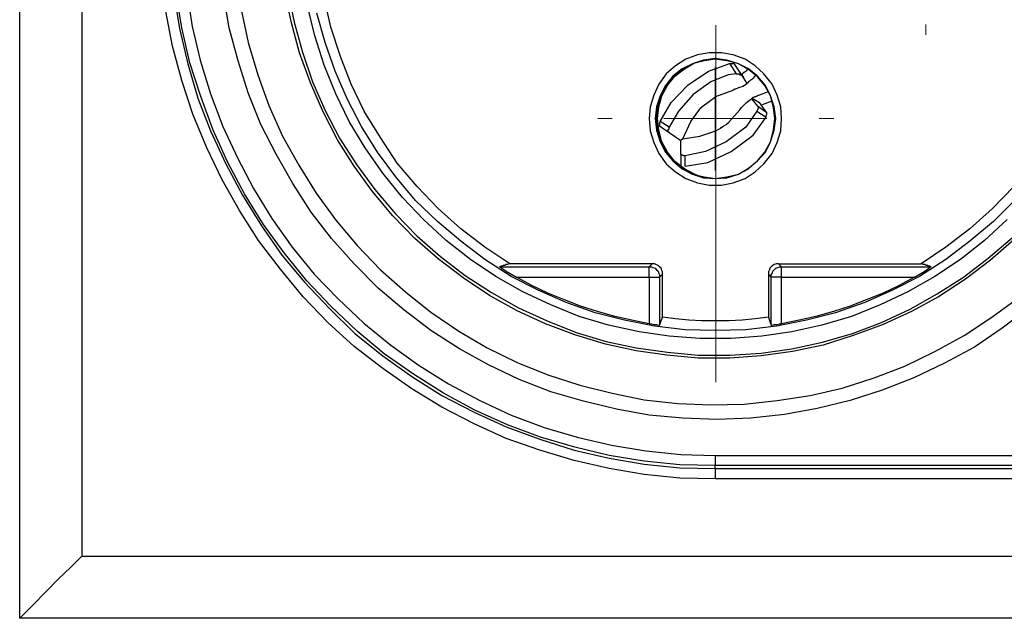
# Model space of a CAD drawing. Units: centimetres. Extents: x -61 to 62, y -14 to 14.
# Drawn here: x -16 to -11, y 4 to 7 of the extents above; entities that cross this region are included whole.
import ezdxf
from ezdxf.lldxf.tags import DXFTag

# ---------------------------------------------------------------- set-up
doc = ezdxf.new("R2010")
doc.units = ezdxf.units.CM
doc.header["$MEASUREMENT"] = 0
doc.layers.add('layer 1', color=7, linetype='Continuous')
tags = doc.linetypes.add('New Line59', pattern=[2.4, 1.8, -0.2, 0.2, -0.2]).pattern_tags.tags
tags[10:11] = [DXFTag(74, 4), DXFTag(75, 0), DXFTag(340, '0'), DXFTag(46, 1.0), DXFTag(50, 0.0), DXFTag(44, 0.0), DXFTag(45, 0.0)]
tags[8:9] = [DXFTag(74, 4), DXFTag(75, 0), DXFTag(340, '0'), DXFTag(46, 1.0), DXFTag(50, 0.0), DXFTag(44, 0.0), DXFTag(45, 0.0)]
tags[6:7] = [DXFTag(74, 4), DXFTag(75, 0), DXFTag(340, '0'), DXFTag(46, 1.0), DXFTag(50, 0.0), DXFTag(44, 0.0), DXFTag(45, 0.0)]
tags[4:5] = [DXFTag(74, 4), DXFTag(75, 0), DXFTag(340, '0'), DXFTag(46, 1.0), DXFTag(50, 0.0), DXFTag(44, 0.0), DXFTag(45, 0.0)]
tags = doc.linetypes.add('New Line70', pattern=[2.4, 1.8, -0.2, 0.2, -0.2]).pattern_tags.tags
tags[10:11] = [DXFTag(74, 4), DXFTag(75, 0), DXFTag(340, '0'), DXFTag(46, 1.0), DXFTag(50, 0.0), DXFTag(44, 0.0), DXFTag(45, 0.0)]
tags[8:9] = [DXFTag(74, 4), DXFTag(75, 0), DXFTag(340, '0'), DXFTag(46, 1.0), DXFTag(50, 0.0), DXFTag(44, 0.0), DXFTag(45, 0.0)]
tags[6:7] = [DXFTag(74, 4), DXFTag(75, 0), DXFTag(340, '0'), DXFTag(46, 1.0), DXFTag(50, 0.0), DXFTag(44, 0.0), DXFTag(45, 0.0)]
tags[4:5] = [DXFTag(74, 4), DXFTag(75, 0), DXFTag(340, '0'), DXFTag(46, 1.0), DXFTag(50, 0.0), DXFTag(44, 0.0), DXFTag(45, 0.0)]
tags = doc.linetypes.add('New Line71', pattern=[2.4, 1.8, -0.2, 0.2, -0.2]).pattern_tags.tags
tags[10:11] = [DXFTag(74, 4), DXFTag(75, 0), DXFTag(340, '0'), DXFTag(46, 1.0), DXFTag(50, 0.0), DXFTag(44, 0.0), DXFTag(45, 0.0)]
tags[8:9] = [DXFTag(74, 4), DXFTag(75, 0), DXFTag(340, '0'), DXFTag(46, 1.0), DXFTag(50, 0.0), DXFTag(44, 0.0), DXFTag(45, 0.0)]
tags[6:7] = [DXFTag(74, 4), DXFTag(75, 0), DXFTag(340, '0'), DXFTag(46, 1.0), DXFTag(50, 0.0), DXFTag(44, 0.0), DXFTag(45, 0.0)]
tags[4:5] = [DXFTag(74, 4), DXFTag(75, 0), DXFTag(340, '0'), DXFTag(46, 1.0), DXFTag(50, 0.0), DXFTag(44, 0.0), DXFTag(45, 0.0)]
tags = doc.linetypes.add('New Line72', pattern=[2.4, 1.8, -0.2, 0.2, -0.2]).pattern_tags.tags
tags[10:11] = [DXFTag(74, 4), DXFTag(75, 0), DXFTag(340, '0'), DXFTag(46, 1.0), DXFTag(50, 0.0), DXFTag(44, 0.0), DXFTag(45, 0.0)]
tags[8:9] = [DXFTag(74, 4), DXFTag(75, 0), DXFTag(340, '0'), DXFTag(46, 1.0), DXFTag(50, 0.0), DXFTag(44, 0.0), DXFTag(45, 0.0)]
tags[6:7] = [DXFTag(74, 4), DXFTag(75, 0), DXFTag(340, '0'), DXFTag(46, 1.0), DXFTag(50, 0.0), DXFTag(44, 0.0), DXFTag(45, 0.0)]
tags[4:5] = [DXFTag(74, 4), DXFTag(75, 0), DXFTag(340, '0'), DXFTag(46, 1.0), DXFTag(50, 0.0), DXFTag(44, 0.0), DXFTag(45, 0.0)]
tags = doc.linetypes.add('New Line83', pattern=[2.4, 1.8, -0.2, 0.2, -0.2]).pattern_tags.tags
tags[10:11] = [DXFTag(74, 4), DXFTag(75, 0), DXFTag(340, '0'), DXFTag(46, 1.0), DXFTag(50, 0.0), DXFTag(44, 0.0), DXFTag(45, 0.0)]
tags[8:9] = [DXFTag(74, 4), DXFTag(75, 0), DXFTag(340, '0'), DXFTag(46, 1.0), DXFTag(50, 0.0), DXFTag(44, 0.0), DXFTag(45, 0.0)]
tags[6:7] = [DXFTag(74, 4), DXFTag(75, 0), DXFTag(340, '0'), DXFTag(46, 1.0), DXFTag(50, 0.0), DXFTag(44, 0.0), DXFTag(45, 0.0)]
tags[4:5] = [DXFTag(74, 4), DXFTag(75, 0), DXFTag(340, '0'), DXFTag(46, 1.0), DXFTag(50, 0.0), DXFTag(44, 0.0), DXFTag(45, 0.0)]

msp = doc.modelspace()

# ---------------------------------------------------------------- linework, layer by layer
at = {"layer": 'layer 1', "lineweight": 25}
for points in [[(-16.19603, 3.62656), (-16.19603, 10.35756)], [(-15.89617, 10.0577), (-15.89617, 3.92642)], [(-15.45167, 6.64281), (-15.42345, 6.47347), (-15.38464, 6.30414), (-15.33525, 6.13833), (-15.27528, 5.97958), (-15.2012, 5.82083), (-15.12006, 5.66914), (-15.02834, 5.52097), (-14.92956, 5.37986), (-14.8202, 5.24933), (-14.70025, 5.12233), (-14.57678, 5.00239), (-14.44272, 4.89303), (-14.30161, 4.79425), (-14.15697, 4.70253), (-14.00175, 4.62139), (-13.84653, 4.55083), (-13.68425, 4.49086), (-13.51845, 4.43795), (-13.34911, 4.39914), (-13.17978, 4.37092), (-13.00692, 4.35328), (-12.83759, 4.34975)], [(-12.83759, 4.36386), (-13.00692, 4.36739), (-13.17978, 4.38503), (-13.34911, 4.41325), (-13.51492, 4.45206), (-13.68072, 4.50145), (-13.83947, 4.56142), (-13.99822, 4.63197), (-14.14992, 4.71311), (-14.29456, 4.80483), (-14.43567, 4.90361), (-14.5662, 5.01297), (-14.6932, 5.13292), (-14.80961, 5.25639), (-14.91897, 5.39045), (-15.01775, 5.52803), (-15.10947, 5.6762), (-15.19061, 5.82789), (-15.26117, 5.98311), (-15.32114, 6.14539), (-15.37406, 6.30767), (-15.41286, 6.477), (-15.44109, 6.64633)], [(-15.38817, 6.65339), (-15.36347, 6.48406), (-15.32467, 6.32178), (-15.27528, 6.1595), (-15.21531, 6.00075), (-15.14475, 5.84906), (-15.06714, 5.70089), (-14.97895, 5.55625), (-14.88017, 5.41867), (-14.77434, 5.28814), (-14.65792, 5.1682), (-14.53445, 5.05178), (-14.40392, 4.94595), (-14.26634, 4.84717), (-14.12522, 4.75897), (-13.97353, 4.67783), (-13.82184, 4.60728), (-13.66309, 4.54731), (-13.50434, 4.50145), (-13.33853, 4.46264), (-13.17272, 4.43442), (-13.00339, 4.41678), (-12.83759, 4.41325)], [(-11.32064, 5.12586), (-11.45117, 5.02708), (-11.58522, 4.93536), (-11.72986, 4.85775), (-11.87803, 4.7872), (-12.02972, 4.72722), (-12.18495, 4.67783), (-12.3437, 4.63903), (-12.50245, 4.61081), (-12.66472, 4.59317), (-12.827, 4.58611), (-12.99281, 4.59317), (-13.15509, 4.60728), (-13.31384, 4.6355), (-13.47259, 4.67431), (-13.63134, 4.72017), (-13.78303, 4.78014), (-13.9312, 4.8507), (-14.07231, 4.92831), (-14.20989, 5.0165), (-14.34042, 5.11528), (-14.46389, 5.22111), (-14.58031, 5.33753), (-14.68967, 5.461), (-14.78845, 5.588), (-14.87664, 5.72558), (-14.95778, 5.8667), (-15.03186, 6.01133), (-15.09184, 6.16303), (-15.14122, 6.31825), (-15.18356, 6.477), (-15.21178, 6.63928)], [(-11.39472, 5.45395), (-11.50761, 5.35517), (-11.62756, 5.26345), (-11.75809, 5.17878), (-11.88861, 5.10822), (-12.0262, 5.04472), (-12.17084, 4.99181), (-12.31547, 4.94595), (-12.46364, 4.9142), (-12.61534, 4.89303), (-12.76703, 4.88245), (-12.91872, 4.88245), (-13.07042, 4.89656), (-13.21859, 4.91772), (-13.36675, 4.94947), (-13.51492, 4.99533), (-13.65603, 5.04825), (-13.79361, 5.11175), (-13.92767, 5.18583), (-14.05467, 5.2705), (-14.17461, 5.36222), (-14.2875, 5.461), (-14.39334, 5.57036), (-14.49211, 5.68678), (-14.58031, 5.81025), (-14.66145, 5.93725), (-14.732, 6.07483), (-14.79197, 6.21242), (-14.84489, 6.35706), (-14.8837, 6.5017), (-14.91545, 6.64986)], [(-14.90134, 6.65339), (-14.86959, 6.50522), (-14.83078, 6.36058), (-14.78139, 6.21595), (-14.72142, 6.07836), (-14.65086, 5.94431), (-14.56972, 5.81731), (-14.48153, 5.69736), (-14.38275, 5.58095), (-14.27692, 5.47158), (-14.16403, 5.37281), (-14.04409, 5.28108), (-13.91709, 5.19995), (-13.78656, 5.12586), (-13.64897, 5.06236), (-13.50786, 5.00592), (-13.36322, 4.96358), (-13.21859, 4.93183), (-13.06689, 4.91067), (-12.91872, 4.89656), (-12.76703, 4.89656), (-12.61534, 4.90714), (-12.46717, 4.92831), (-12.319, 4.96006), (-12.17436, 5.00239), (-12.03325, 5.05531), (-11.89567, 5.11881), (-11.76514, 5.19289), (-11.63814, 5.27403), (-11.5182, 5.36575), (-11.40178, 5.46453)], [(-13.82889, 5.33753), (-13.94884, 5.41867), (-14.06525, 5.50686), (-14.17461, 5.60564), (-14.27692, 5.71147), (-14.37217, 5.82436), (-14.45331, 5.94783), (-14.53092, 6.07131), (-14.59442, 6.20536), (-14.64734, 6.33942), (-14.6932, 6.48053), (-14.72495, 6.62517)], [(-10.9467, 6.62517), (-10.97845, 6.48053), (-11.02431, 6.33942), (-11.07722, 6.20536), (-11.14072, 6.07131), (-11.21834, 5.94783), (-11.303, 5.82436), (-11.39472, 5.71147), (-11.49703, 5.60564), (-11.60639, 5.50686), (-11.72281, 5.41867), (-11.84275, 5.33753)], [(-15.12711, 6.5652), (-15.09184, 6.40645), (-15.04597, 6.25122), (-14.99306, 6.10306), (-14.92603, 5.95489), (-14.84842, 5.81378), (-14.76375, 5.67972), (-14.6685, 5.5492), (-14.5662, 5.42572), (-14.45331, 5.30931), (-14.33336, 5.20347), (-14.20989, 5.1047), (-14.07584, 5.01297), (-13.93825, 4.93183), (-13.79361, 4.86128), (-13.64545, 4.80131), (-13.49022, 4.75192), (-13.335, 4.71311), (-13.17978, 4.68136), (-13.0175, 4.66372), (-12.85875, 4.65667), (-12.69647, 4.6602), (-12.53772, 4.67783), (-12.37897, 4.70253), (-12.22375, 4.73781), (-12.06853, 4.7872), (-11.92036, 4.84364), (-11.77572, 4.9142), (-11.63461, 4.99181), (-11.50056, 5.08), (-11.37003, 5.17525)], [(-11.42647, 5.55272), (-11.53584, 5.45042), (-11.65225, 5.3587), (-11.77572, 5.27756), (-11.90625, 5.20347), (-12.04031, 5.13997), (-12.17789, 5.08353), (-12.32253, 5.0412), (-12.46717, 5.00945), (-12.61181, 4.98828), (-12.75997, 4.9777), (-12.91167, 4.9777), (-13.05984, 4.98828), (-13.20447, 5.00945), (-13.35264, 5.0412), (-13.49375, 5.08353), (-13.63134, 5.13997), (-13.76539, 5.20347), (-13.89592, 5.27756), (-14.01939, 5.3587), (-14.13581, 5.45042), (-14.24517, 5.55272), (-14.34747, 5.65856), (-14.44272, 5.77497), (-14.52739, 5.89845), (-14.605, 6.02545), (-14.6685, 6.1595), (-14.72495, 6.29708), (-14.77081, 6.4382), (-14.80609, 6.58283)], [(-12.83759, 4.30036), (-13.00692, 4.30389), (-13.17978, 4.32153), (-13.34911, 4.34975), (-13.51845, 4.38856), (-13.68425, 4.43795), (-13.84653, 4.49439), (-14.00175, 4.56495), (-14.15697, 4.64608), (-14.30161, 4.73428), (-14.44272, 4.83306), (-14.58031, 4.93889), (-14.70731, 5.05531), (-14.82725, 5.17878), (-14.93661, 5.31283), (-15.04245, 5.45042), (-15.13417, 5.59506), (-15.21884, 5.74322), (-15.29292, 5.89845), (-15.35995, 6.06072), (-15.41286, 6.223), (-15.45872, 6.38881), (-15.49047, 6.55814)], [(-12.83759, 5.0165), (-12.98222, 5.02003), (-13.13039, 5.03767), (-13.27503, 5.06589), (-13.41614, 5.10117), (-13.55725, 5.15056), (-13.69131, 5.21053), (-13.82184, 5.27756), (-13.94884, 5.3587), (-14.06525, 5.44689), (-14.17814, 5.54214), (-14.28397, 5.64445), (-14.37922, 5.75733), (-14.46742, 5.87728), (-14.54503, 6.00075), (-14.61206, 6.13128), (-14.67203, 6.26886), (-14.72142, 6.40645), (-14.76022, 6.54756)], [(-12.51656, 6.03956), (-12.52009, 6.096), (-12.53772, 6.15245), (-12.56242, 6.20536), (-12.60122, 6.25475), (-12.64356, 6.29356), (-12.69295, 6.32531), (-12.74939, 6.34647), (-12.80584, 6.35706), (-12.86581, 6.35706), (-12.92225, 6.34647), (-12.9787, 6.32531), (-13.02809, 6.29356), (-13.07395, 6.25475), (-13.10922, 6.20536), (-13.13392, 6.15245), (-13.15156, 6.096), (-13.15509, 6.03956), (-13.15156, 5.97958), (-13.13392, 5.92314), (-13.10922, 5.87022), (-13.07395, 5.82083), (-13.02809, 5.78203), (-12.9787, 5.75028), (-12.92225, 5.72911), (-12.86581, 5.71853), (-12.80584, 5.71853), (-12.74939, 5.72911), (-12.69295, 5.75028), (-12.64356, 5.78203), (-12.60122, 5.82083), (-12.56242, 5.87022), (-12.53772, 5.92314), (-12.52009, 5.97958), (-12.51656, 6.03956)], [(-12.54478, 6.03956), (-12.55184, 6.096), (-12.56947, 6.14892), (-12.59417, 6.19831), (-12.63297, 6.24417), (-12.67531, 6.27945), (-12.7247, 6.30414), (-12.78114, 6.32178), (-12.83759, 6.32883), (-12.89403, 6.32178), (-12.94695, 6.30414), (-12.99634, 6.27945), (-13.0422, 6.24417), (-13.07747, 6.19831), (-13.10217, 6.14892), (-13.11981, 6.096), (-13.12686, 6.03956), (-13.11981, 5.98311), (-13.10217, 5.92667), (-13.07747, 5.87728), (-13.0422, 5.83495), (-12.99634, 5.79614), (-12.94695, 5.77145), (-12.89403, 5.75381), (-12.83759, 5.75028), (-12.78114, 5.75381), (-12.7247, 5.77145), (-12.67531, 5.79614), (-12.63297, 5.83495), (-12.59417, 5.87728), (-12.56947, 5.92667), (-12.55184, 5.98311), (-12.54478, 6.03956)], [(-12.83759, 5.75028), (-12.78114, 5.75733), (-12.7247, 5.77145), (-12.67531, 5.79967), (-12.63297, 5.83495), (-12.5977, 5.87728), (-12.56947, 5.92667), (-12.55536, 5.98311), (-12.54831, 6.03956), (-12.55536, 6.09247), (-12.56947, 6.14892), (-12.5977, 6.19831), (-12.63297, 6.24064), (-12.67531, 6.27592), (-12.7247, 6.30414), (-12.78114, 6.31825), (-12.83759, 6.32531), (-12.8905, 6.31825), (-12.94695, 6.30414), (-12.99634, 6.27592), (-13.03867, 6.24064), (-13.07395, 6.19831), (-13.10217, 6.14892), (-13.11628, 6.09247), (-13.12334, 6.03956), (-13.11628, 5.98311), (-13.10217, 5.92667), (-13.07395, 5.87728), (-13.03867, 5.83495), (-12.99634, 5.79967), (-12.94695, 5.77145), (-12.8905, 5.75733), (-12.83759, 5.75028)], [(-12.90461, 5.75733), (-12.93636, 5.77145), (-12.98575, 5.79614), (-13.03161, 5.83142), (-13.06689, 5.87728), (-13.09511, 5.92667), (-13.10922, 5.98311), (-13.11628, 6.03956), (-13.10922, 6.096), (-13.09511, 6.14892), (-13.06689, 6.19831), (-13.03161, 6.24417), (-12.98575, 6.27945), (-12.93636, 6.30767), (-12.90461, 6.31825)], [(-13.10217, 6.02545), (-13.04925, 6.11717), (-12.96811, 6.20183), (-12.86934, 6.26886), (-12.77056, 6.30414)], [(-12.74234, 6.30061), (-12.74586, 6.30414), (-12.75292, 6.30414), (-12.75645, 6.30414), (-12.75997, 6.30414), (-12.77056, 6.30414)], [(-12.76703, 6.30414), (-12.73528, 6.25475)], [(-12.70706, 6.2477), (-12.74234, 6.30061)], [(-12.67884, 6.27945), (-12.68942, 6.26886)], [(-12.77409, 6.25122), (-12.85875, 6.21595), (-12.94342, 6.15597), (-13.01397, 6.07483), (-13.05984, 5.99722)], [(-12.73528, 6.25475), (-12.77409, 6.25122)], [(-12.73528, 6.25475), (-12.7247, 6.25475), (-12.72117, 6.25475), (-12.71764, 6.25122), (-12.71059, 6.25122), (-12.70706, 6.2477)], [(-12.71764, 6.26181), (-12.7, 6.23711)], [(-12.71059, 6.25122), (-12.70706, 6.25475), (-12.70353, 6.25475), (-12.70353, 6.25828), (-12.7, 6.26181), (-12.69647, 6.26181), (-12.69647, 6.26533), (-12.69295, 6.26533), (-12.68942, 6.26886)], [(-12.68236, 6.20889), (-12.70706, 6.2477)], [(-12.65414, 6.23358), (-12.65767, 6.23006), (-12.6612, 6.22653), (-12.66472, 6.22653), (-12.66825, 6.223), (-12.67178, 6.21947), (-12.67531, 6.21595), (-12.67884, 6.21242), (-12.68236, 6.20889)], [(-12.64356, 6.2477), (-12.65414, 6.23358)], [(-12.64003, 6.2477), (-12.64356, 6.2477)], [(-12.68236, 6.20889), (-12.68589, 6.20536), (-12.70353, 6.19478), (-12.7247, 6.18772), (-12.73881, 6.18067), (-12.74234, 6.18067), (-12.74939, 6.17714)], [(-12.99281, 5.94078), (-12.954, 6.02545), (-12.9152, 6.07836), (-12.90461, 6.09247), (-12.90109, 6.09247), (-12.90109, 6.096), (-12.83406, 6.14539), (-12.74939, 6.17714)], [(-12.67178, 6.12775), (-12.6612, 6.13481)], [(-12.6612, 6.13481), (-12.65767, 6.13833)], [(-12.6612, 6.13481), (-12.63297, 6.09953)], [(-12.65767, 6.13833), (-12.65414, 6.14186), (-12.65061, 6.14186), (-12.64356, 6.14539), (-12.64003, 6.14539), (-12.6365, 6.14892), (-12.63297, 6.14892), (-12.62945, 6.15245), (-12.62592, 6.15245)], [(-12.65767, 6.13833), (-12.62239, 6.11717)], [(-12.62592, 6.15245), (-12.58006, 6.17008)], [(-12.71764, 6.08189), (-12.71059, 6.09247), (-12.7, 6.10306)], [(-12.7, 6.10306), (-12.68589, 6.11717), (-12.67178, 6.12775)], [(-12.63297, 6.09953), (-12.62945, 6.096), (-12.62945, 6.08895), (-12.63297, 6.08189), (-12.6365, 6.07483)], [(-12.58711, 6.06778), (-12.63297, 6.09953)], [(-12.58711, 6.06778), (-12.62239, 6.11717)], [(-12.60828, 6.10658), (-12.56242, 6.12422)], [(-12.99281, 5.94078), (-12.91167, 5.95489), (-12.83406, 5.97958), (-12.81642, 5.99017), (-12.80936, 5.9937), (-12.80584, 5.99722), (-12.80231, 5.99722), (-12.80231, 6.00075), (-12.79878, 6.00075), (-12.79525, 6.00428), (-12.78467, 6.01133), (-12.77056, 6.02192), (-12.71764, 6.08189)], [(-12.6365, 6.07483), (-12.68942, 5.99722), (-12.78467, 5.92667), (-12.88345, 5.88081), (-12.98222, 5.85964)], [(-12.98222, 5.81025), (-12.87286, 5.82789), (-12.75997, 5.88081), (-12.65414, 5.95842), (-12.59064, 6.04661)], [(-12.6365, 6.07483), (-12.59064, 6.04661)], [(-12.59064, 6.04661), (-12.59064, 6.05367), (-12.58711, 6.06072), (-12.58711, 6.06425), (-12.58711, 6.06778)], [(-13.10217, 6.02545), (-13.1057, 6.01839), (-13.1057, 6.01486), (-13.1057, 6.01133), (-13.1057, 6.00428)], [(-13.1057, 6.00428), (-13.05984, 5.97253)], [(-13.05984, 5.99722), (-13.10217, 6.02545)], [(-13.05984, 5.97253), (-13.06336, 5.97606), (-13.06336, 5.97958), (-13.06336, 5.98664), (-13.05984, 5.99017), (-13.05984, 5.99722)], [(-13.05984, 5.97253), (-13.00339, 5.93372)], [(-12.99281, 5.94078), (-13.00339, 5.93372)], [(-13.00339, 5.8667), (-13.00339, 5.9055), (-13.00339, 5.93372)], [(-13.00339, 5.8667), (-13.00339, 5.81378)], [(-12.98222, 5.85964), (-12.98928, 5.85964), (-12.99281, 5.86317), (-12.99634, 5.86317), (-12.99986, 5.86317), (-13.00339, 5.8667)], [(-12.98222, 5.81025), (-12.98222, 5.85964)], [(-11.3912, 5.64445), (-11.4935, 5.54214), (-11.60639, 5.44689), (-11.72281, 5.3587), (-11.84981, 5.27756), (-11.98034, 5.21053), (-12.11439, 5.15056), (-12.2555, 5.10117), (-12.39661, 5.06589), (-12.54125, 5.03767), (-12.68942, 5.02003), (-12.83759, 5.0165)], [(-13.82889, 5.33753), (-13.83242, 5.33753), (-13.83947, 5.334), (-13.84653, 5.334), (-13.85359, 5.33047), (-13.86064, 5.33047), (-13.86417, 5.32695), (-13.87122, 5.32695), (-13.87828, 5.32342)], [(-13.14097, 5.33753), (-13.82889, 5.33753)], [(-13.14097, 5.33753), (-13.15509, 5.32342)], [(-13.09159, 5.28814), (-13.09159, 5.29872), (-13.09511, 5.30578), (-13.09864, 5.31636), (-13.1057, 5.32342), (-13.11275, 5.33047), (-13.12334, 5.334), (-13.13039, 5.33753), (-13.14097, 5.33753)], [(-12.53067, 5.33753), (-12.54125, 5.33753), (-12.55184, 5.334), (-12.55889, 5.33047), (-12.56595, 5.32342), (-12.573, 5.31636), (-12.57653, 5.30578), (-12.58006, 5.29872), (-12.58006, 5.28814)], [(-12.53067, 5.33753), (-11.84275, 5.33753)], [(-12.53067, 5.33753), (-12.51656, 5.32342)], [(-11.79336, 5.32342), (-11.80042, 5.32695), (-11.80747, 5.32695), (-11.811, 5.33047), (-11.81806, 5.33047), (-11.82511, 5.334), (-11.83217, 5.334), (-11.83922, 5.33753), (-11.84275, 5.33753)], [(-13.87828, 5.32342), (-13.87828, 5.32342), (-13.87475, 5.32342), (-13.8677, 5.31636), (-13.84653, 5.30225), (-13.79714, 5.27403)], [(-13.87828, 5.32342), (-13.15509, 5.32342)], [(-13.15509, 5.27403), (-13.15509, 5.28461), (-13.15509, 5.29167), (-13.15509, 5.30225), (-13.15509, 5.30931), (-13.15509, 5.31636), (-13.15509, 5.31989), (-13.15509, 5.32342)], [(-13.15509, 5.32342), (-13.1445, 5.32342), (-13.13745, 5.31989), (-13.12686, 5.31636), (-13.11981, 5.30931), (-13.11275, 5.30225), (-13.10922, 5.29167), (-13.1057, 5.28461), (-13.1057, 5.27403)], [(-13.09159, 5.28814), (-13.1057, 5.27403)], [(-13.09159, 5.08), (-13.09159, 5.28814)], [(-12.58006, 5.28814), (-12.58006, 5.08)], [(-12.58006, 5.28814), (-12.56595, 5.27403)], [(-12.56595, 5.27403), (-12.56595, 5.28461), (-12.56242, 5.29167), (-12.55889, 5.30225), (-12.55184, 5.30931), (-12.54478, 5.31636), (-12.5342, 5.31989), (-12.52714, 5.32342), (-12.51656, 5.32342)], [(-12.51656, 5.27403), (-12.51656, 5.28461), (-12.51656, 5.29167), (-12.51656, 5.30225), (-12.51656, 5.30931), (-12.51656, 5.31636), (-12.51656, 5.31989), (-12.51656, 5.32342)], [(-12.51656, 5.32342), (-11.79336, 5.32342)], [(-11.8745, 5.27403), (-11.82511, 5.30225), (-11.811, 5.31283), (-11.80042, 5.31989), (-11.79689, 5.32342), (-11.79336, 5.32342)], [(-13.15509, 5.04825), (-13.23975, 5.06589), (-13.32089, 5.08353), (-13.40556, 5.10822), (-13.4867, 5.13292), (-13.56431, 5.16467), (-13.64545, 5.19642), (-13.71953, 5.2317), (-13.79714, 5.27403)], [(-13.79714, 5.27403), (-13.15509, 5.27403)], [(-13.15509, 5.27403), (-13.15509, 5.04825)], [(-13.15509, 5.27403), (-13.1445, 5.27403), (-13.13745, 5.27403), (-13.12686, 5.27403), (-13.11981, 5.27403), (-13.11275, 5.27403), (-13.10922, 5.27403), (-13.1057, 5.27403)], [(-13.1057, 5.27403), (-13.1057, 5.0412)], [(-12.56595, 5.0412), (-12.56595, 5.27403)], [(-12.51656, 5.27403), (-12.52714, 5.27403), (-12.5342, 5.27403), (-12.54478, 5.27403), (-12.55184, 5.27403), (-12.55889, 5.27403), (-12.56242, 5.27403), (-12.56595, 5.27403)], [(-11.8745, 5.27403), (-11.95211, 5.2317), (-12.0262, 5.19642), (-12.10734, 5.16467), (-12.18495, 5.13292), (-12.26609, 5.10822), (-12.35075, 5.08353), (-12.43189, 5.06589), (-12.51656, 5.04825)], [(-12.51656, 5.27403), (-11.8745, 5.27403)], [(-12.51656, 5.04825), (-12.51656, 5.27403)], [(-13.15509, 5.04825), (-13.1445, 5.04825), (-13.13392, 5.04472), (-13.12686, 5.04472), (-13.11981, 5.04472), (-13.10922, 5.0412), (-13.1057, 5.0412)], [(-13.1057, 5.0412), (-13.09864, 5.06236), (-13.09159, 5.08)], [(-12.58006, 5.08), (-12.64356, 5.07295), (-12.70706, 5.06589), (-12.77056, 5.06236), (-12.83759, 5.06236), (-12.90109, 5.06236), (-12.96459, 5.06589), (-13.02809, 5.07295), (-13.09159, 5.08)], [(-12.58006, 5.08), (-12.573, 5.05883), (-12.56595, 5.0412)], [(-12.56595, 5.0412), (-12.56242, 5.0412), (-12.55184, 5.04472), (-12.54478, 5.04472), (-12.53772, 5.04472), (-12.52714, 5.04825), (-12.51656, 5.04825)], [(-12.83759, 4.41325), (-8.73478, 4.41325)], [(-12.83759, 4.41325), (-12.83759, 4.40267), (-12.83759, 4.39208), (-12.83759, 4.38503), (-12.83759, 4.37797), (-12.83759, 4.37092), (-12.83759, 4.36739), (-12.83759, 4.36386)], [(-8.73478, 4.36386), (-12.83759, 4.36386)], [(-12.83759, 4.34975), (-12.83759, 4.36386)], [(-12.83759, 4.34975), (-8.73478, 4.34975)], [(-12.83759, 4.34975), (-12.83759, 4.34975), (-12.83759, 4.34622), (-12.83759, 4.33917), (-12.83759, 4.33564), (-12.83759, 4.32506), (-12.83759, 4.318), (-12.83759, 4.30742), (-12.83759, 4.30036)], [(-8.73478, 4.30036), (-12.83759, 4.30036)], [(-16.19603, 3.62656), (-16.13253, 3.69006), (-16.06903, 3.75356), (-16.00906, 3.81706), (-15.94909, 3.8735), (-15.89617, 3.92642)], [(-15.89617, 3.92642), (-5.66914, 3.92642)], [(-5.36928, 3.62656), (-16.19603, 3.62656)]]:
    msp.add_lwpolyline(points, dxfattribs=at)
at = {"layer": 'layer 1', "linetype": 'New Line59', "lineweight": 18}
msp.add_lwpolyline([(-12.83421, 6.48978), (-12.83421, 4.76671)], dxfattribs=at)
at = {"layer": 'layer 1', "linetype": 'New Line83', "lineweight": 18}
msp.add_lwpolyline([(-11.82039, 6.49352), (-11.82039, 6.44354)], dxfattribs=at)
at = {"layer": 'layer 1', "lineweight": 18}
for points in [[(-12.83759, 6.03956), (-12.83759, 6.2865)], [(-12.83759, 6.03956), (-13.08453, 6.03956)], [(-12.83759, 6.03956), (-12.83759, 5.78908)], [(-12.83759, 6.03956), (-12.58711, 6.03956)]]:
    msp.add_lwpolyline(points, dxfattribs=at)
at = {"layer": 'layer 1', "linetype": 'New Line70', "lineweight": 18}
msp.add_lwpolyline([(-13.3342, 6.03977), (-13.4042, 6.03977)], dxfattribs=at)
at = {"layer": 'layer 1', "linetype": 'New Line72', "lineweight": 18}
msp.add_lwpolyline([(-12.33421, 6.03977), (-12.26422, 6.03977)], dxfattribs=at)
at = {"layer": 'layer 1', "linetype": 'New Line71', "lineweight": 18}
msp.add_lwpolyline([(-12.83421, 5.53978), (-12.83421, 5.46978)], dxfattribs=at)

doc.saveas('drawing.dxf')
